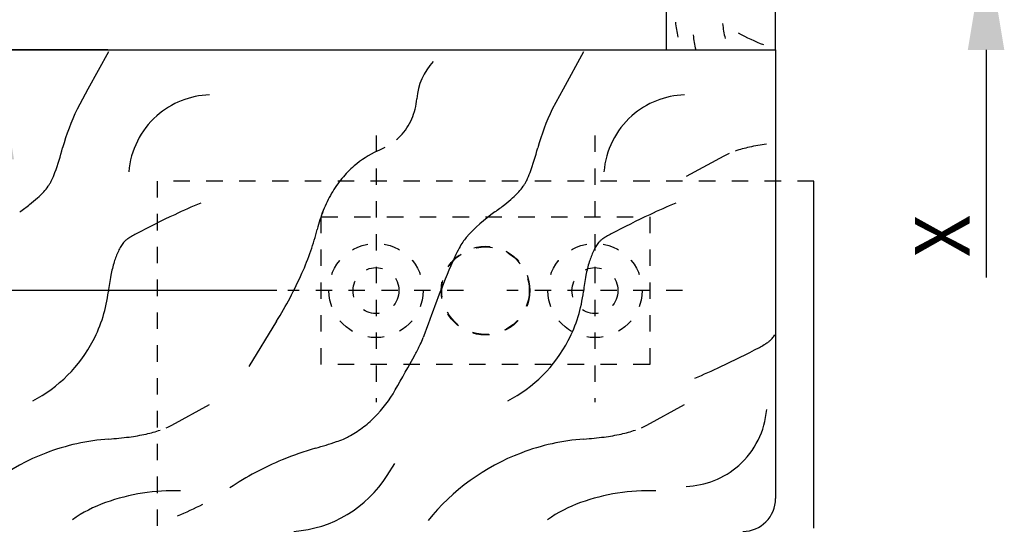
# Model space of a CAD drawing. Units: millimetres. Extents: x 1576 to 2764, y 890 to 1731.
# Drawn here: x 2479 to 2569, y 1352 to 1398 of the extents above; entities that cross this region are included whole.
import ezdxf

# ---------------------------------------------------------------- set-up
doc = ezdxf.new("R2010")
doc.units = ezdxf.units.MM
for name, pattern in [('HIDDEN', [4.5, 1.5, -1.5, 1.5]), ('HIDDENNEW00', [4.5, 1.5, -1.5, 1.5]), ('PHANTOM', [29.5, 9.5, -1.5, 3, -1.5, 3, -1.5, 9.5])]:
    doc.linetypes.add(name, pattern=pattern)
for name, color, linetype in [('02_Bemassung', 4, 'Continuous'), ('16_Fahrflügel', 3, 'Continuous'), ('255069_Justierbuegel', 3, 'Continuous'), ('2D_MITTELLINIEN', 1, 'PHANTOM'), ('2D_SICHTBARE_KANTEN', 1, 'HIDDENNEW00'), ('99', 7, 'Continuous')]:
    doc.layers.add(name, color=color, linetype=linetype)
doc.styles.add('Arial', font='ARIAL.TTF')
doc.styles.get("Standard").update_dxf_attribs({"font": 'ARIAL.TTF'})
doc.dimstyles.new('Dorma', dxfattribs={"dimtxt": 4, "dimasz": 3.5, "dimexe": 1, "dimexo": 1, "dimgap": 1.5, "dimtad": 1, "dimdec": 1, "dimzin": 9, "dimtxsty": 'Standard', "dimcen": 0.1, "dimclrd": 256, "dimclre": 256, "dimclrt": 256, "dimadec": 1, "dimazin": 2, "dimtp": 0.1, "dimtm": 0.1, "dimtfac": 1, "dimtdec": 1, "dimtmove": 0, "dimatfit": 3, "dimfxl": 0, "dimtolj": 1, "dimtzin": 0, "dimlwe": -1, "dimarcsym": 0})

# ---------------------------------------------------------------- blocks, each defined once
blk = doc.blocks.new('*D69')
at = {"layer": '02_Bemassung', "lineweight": -2}
for p, q in [((2477.001, 1413.351), (2477.001, 1430.935)), ((2477.001, 1395.351), (2477.001, 1403.351)), ((2477.001, 1385.351), (2477.001, 1375.351))]:
    blk.add_line(p, q, dxfattribs=at)
at = {"layer": '02_Bemassung'}
for p, q in [((2487.236, 1403.351), (2476.001, 1403.351)), ((2487.236, 1395.351), (2476.001, 1395.351))]:
    blk.add_line(p, q, dxfattribs=at)
for points in [[(2475.334, 1413.351), (2478.667, 1413.351), (2477.001, 1403.351)], [(2475.334, 1385.351), (2478.667, 1385.351), (2477.001, 1395.351)]]:
    blk.add_solid(points, dxfattribs=at)
at = {"layer": 'Defpoints', "color": 0}
for p in [(2488.236, 1403.351), (2477.001, 1395.351), (2488.236, 1395.351)]:
    blk.add_point(p, dxfattribs=at)
at = {"layer": '02_Bemassung', "insert": (2473.001, 1427.143), "char_height": 5, "attachment_point": 5, "rotation": 90, "style": 'Arial'}
blk.add_mtext('\\A1;{\\C2;X}', dxfattribs=at)
blk = doc.blocks.new('*D88')
at = {"layer": '02_Bemassung'}
for p, q in [((2502.679, 1373.351), (2463.514, 1373.351)), ((2492.46, 1329.649), (2463.514, 1329.649))]:
    blk.add_line(p, q, dxfattribs=at)
at = {"layer": '02_Bemassung', "lineweight": -2}
blk.add_line((2464.514, 1339.649), (2464.514, 1363.351), dxfattribs=at)
at = {"layer": '02_Bemassung'}
for points in [[(2462.848, 1363.351), (2466.181, 1363.351), (2464.514, 1373.351)], [(2462.848, 1339.649), (2466.181, 1339.649), (2464.514, 1329.649)]]:
    blk.add_solid(points, dxfattribs=at)
at = {"layer": 'Defpoints', "color": 0}
for p in [(2464.514, 1373.351), (2503.679, 1373.351), (2493.46, 1329.649)]:
    blk.add_point(p, dxfattribs=at)
at = {"layer": '02_Bemassung', "insert": (2457.075, 1339.649), "char_height": 5, "attachment_point": 5, "rotation": 90, "style": 'Arial'}
blk.add_mtext('\\A1;44\\S 0^ -10;', dxfattribs=at)
blk = doc.blocks.new('*D45')
at = {"layer": '02_Bemassung', "lineweight": -2}
for p, q in [((2567.459, 1423.351), (2567.459, 1433.351)), ((2567.459, 1413.351), (2567.459, 1405.351)), ((2567.459, 1395.351), (2567.459, 1374.551))]:
    blk.add_line(p, q, dxfattribs=at)
at = {"layer": '02_Bemassung'}
for p, q in [((2546.236, 1413.351), (2568.459, 1413.351)), ((2549.236, 1405.351), (2568.459, 1405.351))]:
    blk.add_line(p, q, dxfattribs=at)
for points in [[(2565.792, 1423.351), (2569.125, 1423.351), (2567.459, 1413.351)], [(2565.792, 1395.351), (2569.125, 1395.351), (2567.459, 1405.351)]]:
    blk.add_solid(points, dxfattribs=at)
at = {"layer": 'Defpoints', "color": 0}
for p in [(2545.236, 1413.351), (2548.236, 1405.351), (2567.459, 1405.351)]:
    blk.add_point(p, dxfattribs=at)
at = {"layer": '02_Bemassung', "insert": (2563.459, 1378.342), "char_height": 5, "attachment_point": 5, "rotation": 90, "style": 'Arial'}
blk.add_mtext('\\A1;{\\C2;X}', dxfattribs=at)

msp = doc.modelspace()

# ---------------------------------------------------------------- linework, layer by layer
at = {"layer": '16_Fahrflügel', "color": 40}
msp.add_lwpolyline([(2538.2362, 1395.3515), (2548.2362, 1395.3515), (2548.2362, 1405.3515), (2538.2362, 1405.3515)], close=True, dxfattribs=at)
at = {"layer": '255069_Justierbuegel', "linetype": 'HIDDEN'}
for p, q in [((2551.7362, 1383.3515), (2491.7362, 1383.3515)), ((2491.7362, 1383.3515), (2491.7362, 1351.6453))]:
    msp.add_line(p, q, dxfattribs=at)
at = {"layer": '255069_Justierbuegel'}
msp.add_line((2551.7362, 1351.6456), (2551.7362, 1383.3515), dxfattribs=at)
at = {"layer": '255069_Justierbuegel', "color": 252, "linetype": 'HIDDEN'}
msp.add_lwpolyline([(2536.7362, 1366.6015), (2506.7362, 1366.6015), (2506.7362, 1380.1015), (2536.7362, 1380.1015)], close=True, dxfattribs=at)
for centre, radius in [((2511.7362, 1373.3515), 4.3), ((2521.7362, 1373.3515), 4.05), ((2531.7362, 1373.3515), 4.3), ((2511.7362, 1373.3515), 2.1), ((2531.7362, 1373.3515), 2.1)]:
    msp.add_circle(centre, radius, dxfattribs=at)
at = {"layer": '255069_Justierbuegel', "linetype": 'HIDDEN'}
msp.add_circle((2521.7362, 1373.3515), 4, dxfattribs=at)
at = {"layer": '2D_MITTELLINIEN', "color": 1, "linetype": 'HIDDEN'}
for p, q in [((2511.7362, 1387.5205), (2511.7362, 1363.1572)), ((2531.7362, 1387.5205), (2531.7362, 1363.1572)), ((2519.7282, 1373.3515), (2503.6792, 1373.3515)), ((2539.7282, 1373.3515), (2523.6792, 1373.3515))]:
    msp.add_line(p, q, dxfattribs=at)
at = {"layer": '2D_SICHTBARE_KANTEN', "color": 40, "linetype": 'Continuous'}
for p, q in [((2402.4483, 1395.3515), (2548.2362, 1395.3515)), ((2548.2362, 1395.3515), (2548.2362, 1383.3515)), ((2548.2362, 1383.3515), (2548.2362, 1354.3515))]:
    msp.add_line(p, q, dxfattribs=at)
msp.add_arc((2545.2362, 1354.3515), 3, 270, 0, dxfattribs=at)
at = {"layer": '99', "color": 1, "linetype": 'Continuous'}
for p, q in [((2487.2943, 1395.1803), (2485.4263, 1391.7423)), ((2530.6894, 1395.1803), (2528.8214, 1391.7423)), ((2485.4263, 1391.7423), (2484.4353, 1389.9173)), ((2528.8214, 1391.7423), (2527.8304, 1389.9173)), ((2543.5023, 1385.6378), (2540.0653, 1383.7708)), ((2502.6458, 1370.5447), (2500.1253, 1366.4079)), ((2502.6454, 1370.5443), (2500.1253, 1366.4082)), ((2493.0783, 1361.0643), (2496.5153, 1362.9313)), ((2536.4734, 1361.0643), (2539.9104, 1362.9313)), ((2512.7484, 1356.4543), (2513.4444, 1357.5563))]:
    msp.add_line(p, q, dxfattribs=at)
for centre, radius, start, end in [((2546.699, 1398.4933), 7.6396, 184.56098, 194.946109), ((2551.0143, 1398.3573), 7.6396, 184.56098, 194.946109), ((2548.327, 1397.3218), 7.6396, 184.56098, 194.946109), ((2554.5456, 1414.9437), 20.5061, 241.69427, 248.79674), ((2521.1305, 1390.4305), 5.6861, 137.3037, 175.43225), ((2496.773, 1383.6068), 7.6355, 91.85958, 131.51318), ((2509.7233, 1391.3291), 5.7565, 336.48052, 355.558676), ((2540.1682, 1383.6068), 7.6355, 91.85958, 131.51318), ((2503.3975, 1380.7958), 21.042, 154.31075, 164.55574), ((2546.7927, 1380.7958), 21.042, 154.31075, 164.55574), ((2496.7747, 1383.6028), 7.6396, 131.50261, 175.43902), ((2510.0939, 1391.1673), 5.3521, 316.45837, 336.4857), ((2540.1699, 1383.6028), 7.6396, 131.50261, 175.43902), ((2511.339, 1390.0164), 3.6568, 308.34426, 316.09042), ((2457.6116, 1393.1352), 26.3782, 340.08377, 345.20518), ((2516.1915, 1377.1057), 9.993, 115.68439, 130.15533), ((2516.1919, 1377.106), 9.993, 115.68439, 130.15533), ((2505.5314, 1399.3316), 14.6572, 295.58232, 298.65222), ((2501.0068, 1393.1352), 26.3782, 340.08377, 345.20518), ((2548.2755, 1375.2638), 11.453, 102.26176, 108.98224), ((2549.8371, 1368.1993), 18.688, 97.49173, 102.34033), ((2546.5079, 1380.0843), 6.3147, 113.43364, 118.42229), ((2474.4063, 1387.0966), 8.531, 334.44148, 339.79115), ((2515.5572, 1377.8838), 8.9893, 130.26024, 140.45936), ((2517.8015, 1387.0966), 8.531, 334.44148, 339.79115), ((2477.7691, 1385.5088), 4.8123, 330.32048, 334.22201), ((2516.4673, 1377.1324), 10.1695, 140.46209, 149.85631), ((2516.4677, 1377.1328), 10.1695, 140.46209, 149.85631), ((2521.1643, 1385.5088), 4.8123, 330.32048, 334.22201), ((2475.3131, 1388.0132), 8.2862, 311.67179, 317.10568), ((2477.872, 1385.647), 4.8009, 317.00816, 324.82531), ((2479.0769, 1384.7616), 3.3061, 325.33912, 330.34961), ((2518.7083, 1388.0132), 8.2862, 311.67179, 317.10568), ((2521.2672, 1385.647), 4.8009, 317.00816, 324.82531), ((2522.4721, 1384.7616), 3.3061, 325.33912, 330.34961), ((2471.2411, 1392.5586), 14.3887, 307.98888, 311.74996), ((2517.6823, 1376.4248), 11.5755, 149.84734, 158.46455), ((2517.6826, 1376.4252), 11.5755, 149.84734, 158.46455), ((2514.6363, 1392.5586), 14.3887, 307.98888, 311.74996), ((2464.8235, 1400.7376), 24.7849, 305.42636, 308.04346), ((2514.9577, 1335.2018), 49.9949, 112.62185, 115.60677), ((2519.0896, 1375.8658), 13.0898, 158.44944, 166.38833), ((2519.0899, 1375.8661), 13.0898, 158.44944, 166.38833), ((2531.7328, 1367.7381), 15.7352, 125.54405, 138.32092), ((2508.2187, 1400.7376), 24.7849, 305.42636, 308.04346), ((2558.3529, 1335.2018), 49.9949, 112.62185, 115.60677), ((2524.6724, 1312.7264), 74.4676, 114.87337, 117.90144), ((2568.0676, 1312.7264), 74.4676, 114.87337, 117.90144), ((2485.7296, 1384.0094), 21.2498, 340.70973, 346.21591), ((2485.73, 1384.0097), 21.2498, 340.70973, 346.21591), ((2489.4856, 1377.0993), 1.0327, 136.01451, 142.05346), ((2489.8016, 1376.7952), 1.4712, 131.26695, 136.03762), ((2490.5287, 1375.9476), 2.5879, 124.41467, 130.99076), ((2492.2746, 1373.4287), 5.6527, 120.67706, 124.58379), ((2495.7029, 1367.6936), 12.3344, 118.45937, 120.78135), ((2522.8194, 1375.7071), 3.779, 138.69854, 146.5478), ((2532.8808, 1377.0993), 1.0327, 136.01451, 142.05346), ((2533.1968, 1376.7952), 1.4712, 131.26695, 136.03762), ((2533.9239, 1375.9476), 2.5879, 124.41467, 130.99076), ((2535.6698, 1373.4287), 5.6527, 120.67706, 124.58379), ((2539.0981, 1367.6936), 12.3344, 118.45937, 120.78135), ((2494.6419, 1373.914), 7.1241, 154.61204, 163.17158), ((2492.5723, 1374.8721), 4.8436, 148.82957, 154.35371), ((2491.6834, 1375.4104), 3.8044, 142.3494, 148.83798), ((2480.4206, 1385.8611), 26.8725, 336.01407, 340.72268), ((2480.4209, 1385.8615), 26.8725, 336.01407, 340.72268), ((2535.9719, 1368.3465), 18.8641, 151.86696, 157.30938), ((2525.6247, 1373.8352), 7.1514, 146.4244, 151.55702), ((2538.0371, 1373.914), 7.1241, 154.61204, 163.17158), ((2535.9675, 1374.8721), 4.8436, 148.82957, 154.35371), ((2535.0785, 1375.4104), 3.8044, 142.3494, 148.83798), ((2499.322, 1372.4733), 12.0209, 163.05649, 169.09511), ((2633.7994, 1327.602), 124.8374, 157.37661, 160.60623), ((2542.7172, 1372.4733), 12.0209, 163.05649, 169.09511), ((2507.046, 1370.9556), 19.8925, 169.01151, 173.32663), ((2470.107, 1390.5943), 38.2198, 328.35885, 335.81638), ((2470.1073, 1390.5947), 38.2198, 328.35885, 335.81638), ((2550.4412, 1370.9556), 19.8925, 169.01151, 173.32663), ((2474.3806, 1374.8147), 13.0001, 332.447, 353.163724), ((2517.7758, 1374.8147), 13.0001, 332.447, 353.163724), ((2509.3124, 1371.5854), 7.1927, 333.91315, 339.4054), ((2546.779, 1369.907), 1.4712, 311.26695, 316.03762), ((2547.0949, 1369.6028), 1.0327, 316.01451, 322.05346), ((2544.8972, 1371.2917), 3.8044, 322.3494, 328.83798), ((2474.3809, 1374.8155), 13.0001, 297.46303, 332.44364), ((2494.9414, 1378.4944), 23.1381, 331.67531, 334.19604), ((2517.7761, 1374.8155), 13.0001, 297.46303, 332.44364), ((2511.9082, 1433.9757), 74.4676, 294.87337, 297.90144), ((2540.8777, 1379.0086), 12.3344, 298.45937, 300.78135), ((2544.306, 1373.2734), 5.6527, 300.67706, 304.58379), ((2546.0518, 1370.7545), 2.5879, 304.41467, 310.99076), ((2404.1942, 1427.581), 126.3106, 329.91856, 331.60589), ((2521.6229, 1411.5003), 49.9949, 292.62185, 295.60677), ((2503.288, 1370.0614), 11.7332, 315.18163, 330.42515), ((2504.1714, 1369.2174), 10.5117, 306.85046, 315.05065), ((2539.8059, 1363.0993), 7.6396, 311.50261, 355.43902), ((2490.0727, 1366.6179), 6.3147, 293.43364, 298.42229), ((2504.6068, 1368.637), 9.7861, 298.24808, 306.84864), ((2504.6071, 1368.6373), 9.7861, 298.24808, 306.84864), ((2533.4679, 1366.6179), 6.3147, 293.43364, 298.42229), ((2485.2186, 1389.8634), 30.1505, 274.02566, 277.54991), ((2486.7435, 1378.5028), 18.688, 277.49173, 282.34033), ((2488.3051, 1371.4383), 11.453, 282.26176, 288.98224), ((2506.6699, 1364.8702), 5.4916, 292.35403, 297.88686), ((2506.6702, 1364.8706), 5.4916, 292.35403, 297.88686), ((2528.6138, 1389.8634), 30.1505, 274.02566, 277.54991), ((2530.1386, 1378.5028), 18.688, 277.49173, 282.34033), ((2531.7002, 1371.4383), 11.453, 282.26176, 288.98224), ((2488.7961, 1339.6504), 20.1898, 94.14927, 110.90412), ((2514.0481, 1331.746), 28.3133, 106.07455, 112.57794), ((2514.0484, 1331.7463), 28.3133, 106.07455, 112.57794), ((2496.6424, 1392.9799), 35.3467, 285.70202, 288.95039), ((2496.6428, 1392.9803), 35.3467, 285.70202, 288.95039), ((2504.2957, 1370.5723), 11.6682, 289.13889, 292.48699), ((2504.296, 1370.5727), 11.6682, 289.13889, 292.48699), ((2532.1913, 1339.6504), 20.1898, 94.14927, 110.90412), ((2488.7985, 1339.6448), 20.1959, 110.90477, 141.04086), ((2532.1937, 1339.6448), 20.1959, 110.90477, 141.04086), ((2514.0686, 1331.7002), 28.3635, 112.58086, 123.55417), ((2539.8075, 1363.0953), 7.6355, 271.85958, 311.51318), ((2503.4315, 1362.3419), 11.0214, 274.20937, 327.71022), ((2493.2334, 1336.636), 18.4201, 87.94701, 109.66957), ((2536.6286, 1336.636), 18.4201, 87.94701, 109.66957), ((2491.4008, 1341.8158), 12.9257, 109.74853, 124.92758), ((2486.1888, 1371.9022), 20.5061, 291.20326, 298.30573), ((2534.796, 1341.8158), 12.9257, 109.74853, 124.92758)]:
    msp.add_arc(centre, radius, start, end, dxfattribs=at)

# ---------------------------------------------------------------- dimensions: what is measured, and where the dimension line sits
at = {"layer": '02_Bemassung'}
for base, p1, p2, picture, middle in [((2567.4587, 1405.3515), (2545.2362, 1413.3515), (2548.2362, 1405.3515), '*D45', (2567.4587, 1378.3425)), ((2477.0007, 1395.3515), (2488.2362, 1403.3515), (2488.2362, 1395.3515), '*D69', (2477.0007, 1427.1434))]:
    dim = msp.add_linear_dim(base=base, p1=p1, p2=p2, angle=90, text='{\\C2;X}', dimstyle='Dorma', override={"dimtxt": 5, "dimasz": 10, "dimtxsty": 'Arial'}, dxfattribs=at)
    dim.commit()
    dim.dimension.update_dxf_attribs({"geometry": picture, "text_midpoint": middle, "dimtype": 160})
dim = msp.add_linear_dim(base=(2464.5143, 1373.3515), p1=(2493.4602, 1329.6492), p2=(2503.6792, 1373.3515), angle=90, dimstyle='Dorma', override={"dimtxt": 5, "dimasz": 10, "dimgap": 1.5, "dimdec": 0, "dimtxsty": 'Arial', "dimtol": 1, "dimlim": 0, "dimtp": 0, "dimtm": 10, "dimtdec": 0, "dimtfill": 0}, dxfattribs=at)
dim.commit()
dim.dimension.update_dxf_attribs({"geometry": '*D88', "text_midpoint": (2464.5143, 1339.6492), "dimtype": 160})

doc.saveas('drawing.dxf')
